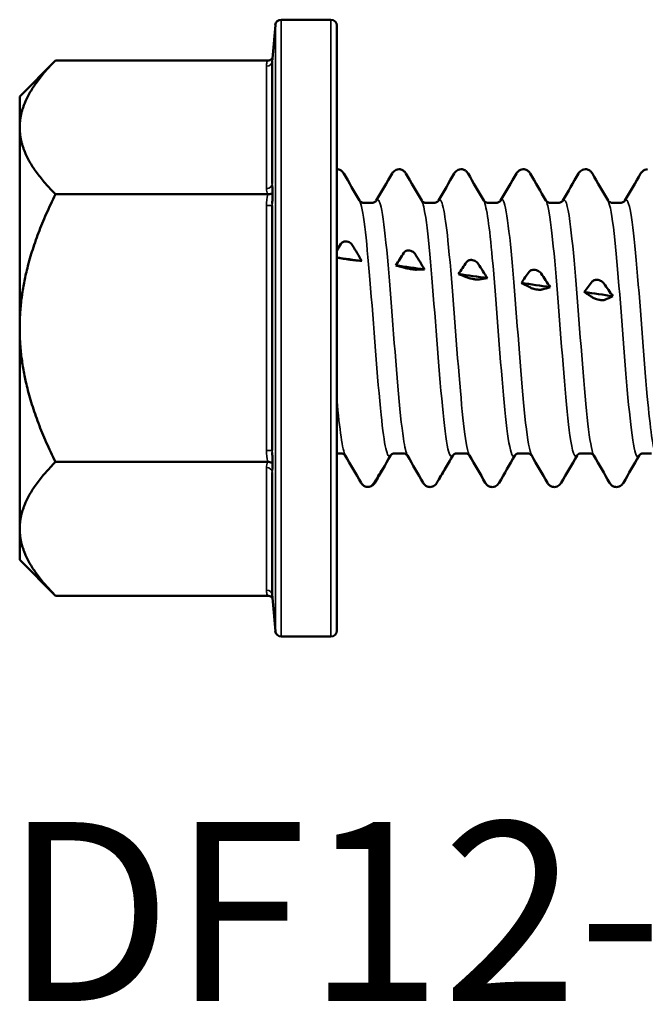
# Model space of a CAD drawing. Units: millimetres. Extents: x 3 to 2096, y -86 to 213.
# Drawn here: x 118 to 129, y 160 to 177 of the extents above; entities that cross this region are included whole.
import ezdxf

# ---------------------------------------------------------------- set-up
doc = ezdxf.new("R2010")
doc.units = ezdxf.units.MM
for name, color, linetype, lineweight in [('Symbol (ANSI)', 7, 'Continuous', 25), ('Visible (ANSI)', 7, 'Continuous', 50), ('Visible Narrow (ANSI)', 7, 'Continuous', 35)]:
    doc.layers.add(name, color=color, linetype=linetype, lineweight=lineweight)
doc.styles.add('Note Text (ANSI)', font='tahoma.ttf')

# ---------------------------------------------------------------- blocks, each defined once
blk = doc.blocks.new('DF12-SSA4-5.5 x 40')
at = {"layer": 'Visible (ANSI)'}
for p, q in [((-0.1, 5.25), (-0.948, 5.25)), ((-1.097, 4.592), (-1.047, 5.159)), ((0, 5.15), (0, -5.15)), ((-5.4, 3.945), (-4.79, 4.555)), ((-1.178, 4.555), (-4.79, 4.555)), ((-1.1, 2.46), (-1.1, 4.546)), ((-5.4, 3.416), (-5.4, 3.945)), ((-5.4, 0), (-5.4, 3.416)), ((0, 2.705), (0, 2.705)), ((1.058, 2.705), (1.058, 2.705)), ((2.116, 2.705), (2.116, 2.705)), ((3.174, 2.705), (3.174, 2.705)), ((4.232, 2.705), (4.232, 2.705)), ((-4.79, 2.278), (-1.178, 2.278)), ((-1.1, -2.085), (-1.1, 2.085)), ((0.463, 2.132), (0.595, 2.132)), ((1.521, 2.132), (1.653, 2.132)), ((2.579, 2.132), (2.711, 2.132)), ((3.637, 2.132), (3.769, 2.132)), ((4.695, 2.132), (4.827, 2.132)), ((0.167, 1.476), (0.167, 1.476)), ((1.237, 1.32), (1.237, 1.32)), ((0.189, 1.171), (0.189, 1.171)), ((2.306, 1.159), (2.306, 1.159)), ((1.258, 1.005), (1.258, 1.005)), ((3.375, 0.992), (3.375, 0.992)), ((2.328, 0.834), (2.328, 0.834)), ((4.445, 0.821), (4.445, 0.821)), ((3.397, 0.659), (3.397, 0.659)), ((4.466, 0.482), (4.466, 0.482)), ((-5.4, -3.416), (-5.4, 0)), ((0, -2.132), (0.066, -2.132)), ((0.992, -2.132), (1.124, -2.132)), ((2.05, -2.132), (2.182, -2.132)), ((3.108, -2.132), (3.24, -2.132)), ((4.166, -2.132), (4.298, -2.132)), ((5.224, -2.132), (5.356, -2.132)), ((-1.178, -2.278), (-4.79, -2.278)), ((-1.1, -4.546), (-1.1, -2.46)), ((0.524, -2.704), (0.524, -2.704)), ((1.587, -2.705), (1.587, -2.705)), ((2.645, -2.705), (2.645, -2.705)), ((3.703, -2.705), (3.703, -2.705)), ((4.761, -2.705), (4.761, -2.705)), ((-5.4, -3.945), (-5.4, -3.416)), ((-5.4, -3.945), (-4.79, -4.555)), ((-1.178, -4.555), (-4.79, -4.555)), ((-1.097, -4.592), (-1.047, -5.159)), ((-0.1, -5.25), (-0.948, -5.25))]:
    blk.add_line(p, q, dxfattribs=at)
for centre, start, end in [((-0.948, 5.15), 90, 175), ((-0.1, 5.15), 0, 90), ((-0.948, -5.15), 185, 270), ((-0.1, -5.15), 270, 0)]:
    blk.add_arc(centre, 0.1, start, end, dxfattribs=at)
for points, weights in [([(-5.4, 3.416), (-5.4, 3.945), (-4.79, 4.555)], [1, 1.09672065718, 1.11643931809]), ([(-4.79, 2.278), (-5.4, 2.888), (-5.4, 3.416)], [1.11643931809, 1.09672065718, 1]), ([(-5.4, 0), (-5.4, 1.057), (-4.79, 2.278)], [1, 1.09672065718, 1.11643931809]), ([(-4.79, -2.278), (-5.4, -1.057), (-5.4, 0)], [1.11643931809, 1.09672065718, 1]), ([(-5.4, -3.416), (-5.4, -2.888), (-4.79, -2.278)], [1, 1.09672065718, 1.11643931809]), ([(-4.79, -4.555), (-5.4, -3.945), (-5.4, -3.416)], [1.11643931809, 1.09672065718, 1])]:
    blk.add_rational_spline(points, weights, degree=2, dxfattribs=at)
for points, knots in [([(-1.178, 4.555), (-1.166, 4.555), (-1.154, 4.558), (-1.129, 4.567), (-1.117, 4.574), (-1.103, 4.586), (-1.1, 4.589), (-1.097, 4.592)], [0, 0, 0, 0, 0.003617399, 0.003617399, 0.007918043, 0.007918043, 0.009110963, 0.009110963, 0.009110963, 0.009110963]), ([(-1.097, 4.592), (-1.097, 4.589), (-1.097, 4.587), (-1.098, 4.578), (-1.098, 4.572), (-1.099, 4.563), (-1.099, 4.56), (-1.1, 4.557), (-1.1, 4.556), (-1.1, 4.556)], [0.012364268, 0.012364268, 0.012364268, 0.012364268, 0.014624085, 0.014624085, 0.019699054, 0.019699054, 0.022081545, 0.022081545, 0.022301311, 0.022301311, 0.022301311, 0.022301311]), ([(0, 2.705), (0.023, 2.705), (0.045, 2.698), (0.078, 2.68), (0.089, 2.669), (0.106, 2.65), (0.113, 2.641), (0.118, 2.632)], [0, 0, 0, 0, 0.01139869, 0.01139869, 0.0220793, 0.0220793, 0.0325811, 0.0325811, 0.0325811, 0.0325811]), ([(0.94, 2.632), (0.948, 2.645), (0.958, 2.659), (0.984, 2.682), (0.996, 2.689), (1.024, 2.701), (1.041, 2.705), (1.058, 2.705)], [0, 0, 0, 0, 0.01569436, 0.01569436, 0.02396934, 0.02396934, 0.03259306, 0.03259306, 0.03259306, 0.03259306]), ([(1.058, 2.705), (1.081, 2.705), (1.103, 2.698), (1.136, 2.68), (1.147, 2.669), (1.164, 2.65), (1.171, 2.641), (1.176, 2.632)], [0, 0, 0, 0, 0.01139869, 0.01139869, 0.0220793, 0.0220793, 0.0325811, 0.0325811, 0.0325811, 0.0325811]), ([(1.998, 2.632), (2.006, 2.645), (2.016, 2.659), (2.042, 2.682), (2.054, 2.689), (2.082, 2.701), (2.099, 2.705), (2.116, 2.705)], [0, 0, 0, 0, 0.01569436, 0.01569436, 0.02396934, 0.02396934, 0.03259306, 0.03259306, 0.03259306, 0.03259306]), ([(2.116, 2.705), (2.139, 2.705), (2.161, 2.698), (2.194, 2.68), (2.205, 2.669), (2.222, 2.65), (2.229, 2.641), (2.234, 2.632)], [0, 0, 0, 0, 0.01139869, 0.01139869, 0.0220793, 0.0220793, 0.0325811, 0.0325811, 0.0325811, 0.0325811]), ([(3.056, 2.632), (3.064, 2.645), (3.074, 2.659), (3.1, 2.682), (3.112, 2.689), (3.14, 2.701), (3.157, 2.705), (3.174, 2.705)], [0, 0, 0, 0, 0.01569436, 0.01569436, 0.02396934, 0.02396934, 0.03259306, 0.03259306, 0.03259306, 0.03259306]), ([(3.174, 2.705), (3.197, 2.705), (3.219, 2.698), (3.252, 2.68), (3.263, 2.669), (3.28, 2.65), (3.287, 2.641), (3.292, 2.632)], [0, 0, 0, 0, 0.01139869, 0.01139869, 0.0220793, 0.0220793, 0.0325811, 0.0325811, 0.0325811, 0.0325811]), ([(4.114, 2.632), (4.122, 2.645), (4.132, 2.659), (4.158, 2.682), (4.17, 2.689), (4.198, 2.701), (4.215, 2.705), (4.232, 2.705)], [0, 0, 0, 0, 0.01569436, 0.01569436, 0.02396934, 0.02396934, 0.03259306, 0.03259306, 0.03259306, 0.03259306]), ([(4.232, 2.705), (4.255, 2.705), (4.277, 2.698), (4.31, 2.68), (4.321, 2.669), (4.338, 2.65), (4.345, 2.641), (4.35, 2.632)], [0, 0, 0, 0, 0.01139869, 0.01139869, 0.0220793, 0.0220793, 0.0325811, 0.0325811, 0.0325811, 0.0325811]), ([(5.172, 2.632), (5.18, 2.645), (5.19, 2.659), (5.216, 2.682), (5.228, 2.689), (5.256, 2.701), (5.273, 2.705), (5.29, 2.705)], [0, 0, 0, 0, 0.01569436, 0.01569436, 0.02396934, 0.02396934, 0.03259306, 0.03259306, 0.03259306, 0.03259306]), ([(-1.1, 2.437), (-1.1, 2.436), (-1.1, 2.436), (-1.099, 2.42), (-1.099, 2.406), (-1.098, 2.366), (-1.098, 2.325), (-1.097, 2.296)], [-0.00020347, -0.00020347, -0.00020347, -0.00020347, 0, 0, 0.00590178, 0.00590178, 0.01708934, 0.01708934, 0.01708934, 0.01708934]), ([(-1.097, 2.296), (-1.1, 2.294), (-1.103, 2.293), (-1.117, 2.287), (-1.129, 2.283), (-1.154, 2.279), (-1.166, 2.278), (-1.178, 2.278)], [0.002494915, 0.002494915, 0.002494915, 0.002494915, 0.003709506, 0.003709506, 0.008022038, 0.008022038, 0.011651919, 0.011651919, 0.011651919, 0.011651919]), ([(-1.097, 2.296), (-1.098, 2.258), (-1.098, 2.208), (-1.099, 2.158), (-1.099, 2.14), (-1.1, 2.12), (-1.1, 2.12), (-1.1, 2.119)], [0.0138009, 0.0138009, 0.0138009, 0.0138009, 0.02445728, 0.02445728, 0.03007886, 0.03007886, 0.03027267, 0.03027267, 0.03027267, 0.03027267]), ([(0.386, 2.17), (0.386, 2.17), (0.388, 2.166), (0.4, 2.154), (0.408, 2.148), (0.431, 2.137), (0.447, 2.132), (0.463, 2.132)], [0, 0, 0, 0, 0.01235295, 0.01235295, 0.02127708, 0.02127708, 0.03063426, 0.03063426, 0.03063426, 0.03063426]), ([(0.595, 2.132), (0.616, 2.132), (0.637, 2.14), (0.659, 2.155), (0.665, 2.161), (0.671, 2.168), (0.672, 2.17), (0.672, 2.17)], [0, 0, 0, 0, 0.01234814, 0.01234814, 0.02259765, 0.02259765, 0.03061811, 0.03061811, 0.03061811, 0.03061811]), ([(1.444, 2.17), (1.444, 2.17), (1.446, 2.166), (1.458, 2.154), (1.466, 2.148), (1.489, 2.137), (1.505, 2.132), (1.521, 2.132)], [0, 0, 0, 0, 0.01235295, 0.01235295, 0.02127708, 0.02127708, 0.03063426, 0.03063426, 0.03063426, 0.03063426]), ([(1.653, 2.132), (1.674, 2.132), (1.695, 2.14), (1.717, 2.155), (1.723, 2.161), (1.729, 2.168), (1.73, 2.17), (1.73, 2.17)], [0, 0, 0, 0, 0.01234814, 0.01234814, 0.02259765, 0.02259765, 0.03061811, 0.03061811, 0.03061811, 0.03061811]), ([(2.502, 2.17), (2.502, 2.17), (2.504, 2.166), (2.516, 2.154), (2.524, 2.148), (2.547, 2.137), (2.563, 2.132), (2.579, 2.132)], [0, 0, 0, 0, 0.01235295, 0.01235295, 0.02127708, 0.02127708, 0.03063426, 0.03063426, 0.03063426, 0.03063426]), ([(2.711, 2.132), (2.732, 2.132), (2.753, 2.14), (2.775, 2.155), (2.781, 2.161), (2.787, 2.168), (2.788, 2.17), (2.788, 2.17)], [0, 0, 0, 0, 0.01234814, 0.01234814, 0.02259765, 0.02259765, 0.03061811, 0.03061811, 0.03061811, 0.03061811]), ([(3.56, 2.17), (3.56, 2.17), (3.562, 2.166), (3.574, 2.154), (3.582, 2.148), (3.605, 2.137), (3.621, 2.132), (3.637, 2.132)], [0, 0, 0, 0, 0.01235295, 0.01235295, 0.02127708, 0.02127708, 0.03063426, 0.03063426, 0.03063426, 0.03063426]), ([(3.769, 2.132), (3.79, 2.132), (3.811, 2.14), (3.833, 2.155), (3.839, 2.161), (3.845, 2.168), (3.846, 2.17), (3.846, 2.17)], [0, 0, 0, 0, 0.01234814, 0.01234814, 0.02259765, 0.02259765, 0.03061811, 0.03061811, 0.03061811, 0.03061811]), ([(4.618, 2.17), (4.618, 2.17), (4.62, 2.166), (4.632, 2.154), (4.64, 2.148), (4.663, 2.137), (4.679, 2.132), (4.695, 2.132)], [0, 0, 0, 0, 0.01235295, 0.01235295, 0.02127708, 0.02127708, 0.03063426, 0.03063426, 0.03063426, 0.03063426]), ([(4.827, 2.132), (4.848, 2.132), (4.869, 2.14), (4.891, 2.155), (4.897, 2.161), (4.903, 2.168), (4.904, 2.17), (4.904, 2.17)], [0, 0, 0, 0, 0.01234814, 0.01234814, 0.02259765, 0.02259765, 0.03061811, 0.03061811, 0.03061811, 0.03061811]), ([(0.069, 1.434), (0.075, 1.444), (0.082, 1.452), (0.098, 1.463), (0.105, 1.467), (0.122, 1.474), (0.132, 1.476), (0.149, 1.477), (0.156, 1.477), (0.164, 1.476), (0.165, 1.476), (0.166, 1.476), (0.167, 1.476), (0.167, 1.476), (0.167, 1.476), (0.167, 1.476), (0.167, 1.476), (0.167, 1.476)], [0, 0, 0, 0, 0.00378015, 0.00378015, 0.00651449, 0.00651449, 0.00965472, 0.00965472, 0.0118215, 0.0118215, 0.01206842, 0.01206842, 0.01213823, 0.01213823, 0.01216946, 0.01216946, 0.01219651, 0.01219651, 0.01219651, 0.01219651]), ([(0.167, 1.476), (0.167, 1.476), (0.168, 1.476), (0.168, 1.476), (0.168, 1.476), (0.169, 1.476), (0.169, 1.475), (0.184, 1.473), (0.199, 1.468), (0.223, 1.455), (0.233, 1.448), (0.253, 1.43), (0.262, 1.419), (0.269, 1.406)], [0, 0, 0, 0, 0.0000386, 0.0000386, 0.00009404, 0.00009404, 0.00023516, 0.00023516, 0.00474879, 0.00474879, 0.00846474, 0.00846474, 0.01310137, 0.01310137, 0.01310137, 0.01310137]), ([(0.189, 1.171), (0.189, 1.171), (0.189, 1.171), (0.189, 1.171), (0.188, 1.171), (0.188, 1.171), (0.187, 1.171), (0.172, 1.174), (0.158, 1.176), (0.134, 1.18), (0.124, 1.181), (0.104, 1.184), (0.094, 1.186), (0.087, 1.187)], [0, 0, 0, 0, 0.0000386, 0.0000386, 0.00009404, 0.00009404, 0.00023516, 0.00023516, 0.00474878, 0.00474878, 0.00846473, 0.00846473, 0.01310137, 0.01310137, 0.01310137, 0.01310137]), ([(1.138, 1.282), (1.144, 1.291), (1.151, 1.298), (1.167, 1.309), (1.174, 1.313), (1.192, 1.319), (1.201, 1.321), (1.219, 1.322), (1.226, 1.322), (1.234, 1.321), (1.235, 1.32), (1.236, 1.32), (1.236, 1.32), (1.236, 1.32), (1.236, 1.32), (1.236, 1.32), (1.237, 1.32), (1.237, 1.32)], [0, 0, 0, 0, 0.00378015, 0.00378015, 0.00651449, 0.00651449, 0.00965472, 0.00965472, 0.0118215, 0.0118215, 0.01206842, 0.01206842, 0.01213823, 0.01213823, 0.01216946, 0.01216946, 0.01219651, 0.01219651, 0.01219651, 0.01219651]), ([(1.237, 1.32), (1.237, 1.32), (1.237, 1.32), (1.237, 1.32), (1.237, 1.32), (1.238, 1.32), (1.239, 1.32), (1.254, 1.317), (1.268, 1.312), (1.292, 1.3), (1.302, 1.293), (1.322, 1.275), (1.331, 1.264), (1.339, 1.252)], [0, 0, 0, 0, 0.0000386, 0.0000386, 0.00009404, 0.00009404, 0.00023516, 0.00023516, 0.00474879, 0.00474879, 0.00846474, 0.00846474, 0.01310137, 0.01310137, 0.01310137, 0.01310137]), ([(0.288, 1.157), (0.282, 1.158), (0.274, 1.159), (0.259, 1.161), (0.251, 1.162), (0.234, 1.164), (0.224, 1.166), (0.207, 1.168), (0.2, 1.169), (0.192, 1.171), (0.191, 1.171), (0.19, 1.171), (0.19, 1.171), (0.19, 1.171), (0.189, 1.171), (0.189, 1.171), (0.189, 1.171), (0.189, 1.171)], [0, 0, 0, 0, 0.00378015, 0.00378015, 0.00651449, 0.00651449, 0.00965472, 0.00965472, 0.0118215, 0.0118215, 0.01206842, 0.01206842, 0.01213823, 0.01213823, 0.01216946, 0.01216946, 0.01219651, 0.01219651, 0.01219651, 0.01219651]), ([(1.156, 1.026), (1.142, 1.03), (1.127, 1.034), (1.105, 1.04), (1.098, 1.042), (1.087, 1.045), (1.083, 1.046), (1.076, 1.048), (1.072, 1.049), (1.046, 1.056), (1.024, 1.061), (1.003, 1.067)], [0, 0, 0, 0, 0.00940043, 0.00940043, 0.01411218, 0.01411218, 0.01649791, 0.01649791, 0.0190039, 0.0190039, 0.03318113, 0.03318113, 0.03318113, 0.03318113]), ([(1.258, 1.005), (1.258, 1.005), (1.258, 1.005), (1.258, 1.005), (1.258, 1.005), (1.257, 1.005), (1.257, 1.005), (1.241, 1.007), (1.227, 1.01), (1.203, 1.015), (1.193, 1.017), (1.173, 1.021), (1.164, 1.023), (1.156, 1.026)], [0, 0, 0, 0, 0.0000386, 0.0000386, 0.00009404, 0.00009404, 0.00023516, 0.00023516, 0.00474879, 0.00474879, 0.00846474, 0.00846474, 0.01310137, 0.01310137, 0.01310137, 0.01310137]), ([(2.208, 1.123), (2.213, 1.132), (2.221, 1.139), (2.236, 1.149), (2.244, 1.153), (2.261, 1.158), (2.271, 1.16), (2.288, 1.16), (2.295, 1.16), (2.303, 1.159), (2.304, 1.159), (2.305, 1.159), (2.305, 1.159), (2.305, 1.159), (2.306, 1.159), (2.306, 1.159), (2.306, 1.159), (2.306, 1.159)], [0, 0, 0, 0, 0.00378015, 0.00378015, 0.00651449, 0.00651449, 0.00965472, 0.00965472, 0.0118215, 0.0118215, 0.01206842, 0.01206842, 0.01213823, 0.01213823, 0.01216946, 0.01216946, 0.01219651, 0.01219651, 0.01219651, 0.01219651]), ([(2.306, 1.159), (2.306, 1.159), (2.306, 1.159), (2.307, 1.159), (2.307, 1.159), (2.307, 1.158), (2.308, 1.158), (2.323, 1.156), (2.337, 1.151), (2.362, 1.139), (2.372, 1.132), (2.392, 1.115), (2.401, 1.104), (2.408, 1.093)], [0, 0, 0, 0, 0.0000386, 0.0000386, 0.00009404, 0.00009404, 0.00023516, 0.00023516, 0.00474879, 0.00474879, 0.00846474, 0.00846474, 0.01310137, 0.01310137, 0.01310137, 0.01310137]), ([(1.357, 0.995), (1.351, 0.995), (1.344, 0.995), (1.328, 0.996), (1.321, 0.997), (1.303, 0.998), (1.294, 1), (1.276, 1.002), (1.269, 1.003), (1.261, 1.004), (1.261, 1.004), (1.259, 1.005), (1.259, 1.005), (1.259, 1.005), (1.259, 1.005), (1.259, 1.005), (1.259, 1.005), (1.258, 1.005)], [0, 0, 0, 0, 0.00378015, 0.00378015, 0.00651449, 0.00651449, 0.00965472, 0.00965472, 0.0118215, 0.0118215, 0.01206842, 0.01206842, 0.01213823, 0.01213823, 0.01216946, 0.01216946, 0.01219651, 0.01219651, 0.01219651, 0.01219651]), ([(2.226, 0.859), (2.211, 0.865), (2.196, 0.871), (2.174, 0.88), (2.167, 0.883), (2.152, 0.889), (2.144, 0.892), (2.115, 0.904), (2.093, 0.912), (2.072, 0.92)], [0, 0, 0, 0, 0.00944958, 0.00944958, 0.01423205, 0.01423205, 0.01925311, 0.01925311, 0.03318115, 0.03318115, 0.03318115, 0.03318115]), ([(2.328, 0.834), (2.328, 0.834), (2.327, 0.834), (2.327, 0.834), (2.327, 0.834), (2.326, 0.834), (2.326, 0.834), (2.311, 0.837), (2.296, 0.84), (2.272, 0.845), (2.262, 0.848), (2.242, 0.853), (2.233, 0.856), (2.226, 0.859)], [0, 0, 0, 0, 0.0000386, 0.0000386, 0.00009404, 0.00009404, 0.00023516, 0.00023516, 0.00474879, 0.00474879, 0.00846474, 0.00846474, 0.01310137, 0.01310137, 0.01310137, 0.01310137]), ([(3.277, 0.96), (3.283, 0.968), (3.29, 0.974), (3.306, 0.984), (3.313, 0.987), (3.33, 0.992), (3.34, 0.993), (3.357, 0.994), (3.364, 0.993), (3.372, 0.992), (3.373, 0.992), (3.374, 0.992), (3.374, 0.992), (3.375, 0.992), (3.375, 0.992), (3.375, 0.992), (3.375, 0.992), (3.375, 0.992)], [0, 0, 0, 0, 0.00378015, 0.00378015, 0.00651449, 0.00651449, 0.00965472, 0.00965472, 0.0118215, 0.0118215, 0.01206842, 0.01206842, 0.01213823, 0.01213823, 0.01216946, 0.01216946, 0.01219651, 0.01219651, 0.01219651, 0.01219651]), ([(3.375, 0.992), (3.375, 0.992), (3.376, 0.992), (3.376, 0.992), (3.376, 0.992), (3.377, 0.992), (3.377, 0.992), (3.392, 0.989), (3.407, 0.984), (3.431, 0.972), (3.441, 0.966), (3.461, 0.95), (3.47, 0.939), (3.477, 0.929)], [0, 0, 0, 0, 0.0000386, 0.0000386, 0.00009404, 0.00009404, 0.00023516, 0.00023516, 0.00474879, 0.00474879, 0.00846474, 0.00846474, 0.01310137, 0.01310137, 0.01310137, 0.01310137]), ([(2.426, 0.828), (2.42, 0.827), (2.413, 0.826), (2.397, 0.827), (2.39, 0.827), (2.373, 0.828), (2.363, 0.829), (2.346, 0.831), (2.339, 0.832), (2.331, 0.833), (2.33, 0.834), (2.329, 0.834), (2.329, 0.834), (2.328, 0.834), (2.328, 0.834), (2.328, 0.834), (2.328, 0.834), (2.328, 0.834)], [0, 0, 0, 0, 0.00378015, 0.00378015, 0.00651449, 0.00651449, 0.00965472, 0.00965472, 0.0118215, 0.0118215, 0.01206842, 0.01206842, 0.01213823, 0.01213823, 0.01216946, 0.01216946, 0.01219651, 0.01219651, 0.01219651, 0.01219651]), ([(3.295, 0.689), (3.28, 0.697), (3.265, 0.705), (3.243, 0.717), (3.236, 0.721), (3.22, 0.729), (3.211, 0.733), (3.182, 0.748), (3.162, 0.759), (3.141, 0.769)], [0, 0, 0, 0, 0.00952925, 0.00952925, 0.014427, 0.014427, 0.01984617, 0.01984617, 0.03318121, 0.03318121, 0.03318121, 0.03318121]), ([(3.397, 0.659), (3.397, 0.659), (3.397, 0.659), (3.396, 0.659), (3.396, 0.659), (3.396, 0.659), (3.395, 0.66), (3.38, 0.662), (3.366, 0.665), (3.341, 0.671), (3.331, 0.674), (3.312, 0.681), (3.302, 0.685), (3.295, 0.689)], [0, 0, 0, 0, 0.0000386, 0.0000386, 0.00009404, 0.00009404, 0.00023516, 0.00023516, 0.00474879, 0.00474879, 0.00846474, 0.00846474, 0.01310137, 0.01310137, 0.01310137, 0.01310137]), ([(4.346, 0.792), (4.352, 0.799), (4.359, 0.805), (4.375, 0.814), (4.382, 0.817), (4.4, 0.821), (4.409, 0.823), (4.427, 0.823), (4.434, 0.822), (4.442, 0.821), (4.442, 0.821), (4.444, 0.821), (4.444, 0.821), (4.444, 0.821), (4.444, 0.821), (4.444, 0.821), (4.444, 0.821), (4.445, 0.821)], [0, 0, 0, 0, 0.00378015, 0.00378015, 0.00651449, 0.00651449, 0.00965472, 0.00965472, 0.0118215, 0.0118215, 0.01206842, 0.01206842, 0.01213823, 0.01213823, 0.01216946, 0.01216946, 0.01219651, 0.01219651, 0.01219651, 0.01219651]), ([(4.445, 0.821), (4.445, 0.821), (4.445, 0.821), (4.445, 0.821), (4.445, 0.821), (4.446, 0.821), (4.446, 0.82), (4.462, 0.818), (4.476, 0.813), (4.5, 0.802), (4.51, 0.795), (4.53, 0.78), (4.539, 0.77), (4.547, 0.76)], [0, 0, 0, 0, 0.0000386, 0.0000386, 0.00009404, 0.00009404, 0.00023516, 0.00023516, 0.00474879, 0.00474879, 0.00846474, 0.00846474, 0.01310137, 0.01310137, 0.01310137, 0.01310137]), ([(3.495, 0.657), (3.49, 0.655), (3.482, 0.654), (3.467, 0.653), (3.459, 0.653), (3.442, 0.654), (3.432, 0.655), (3.415, 0.657), (3.408, 0.658), (3.4, 0.659), (3.399, 0.659), (3.398, 0.659), (3.398, 0.659), (3.398, 0.659), (3.397, 0.659), (3.397, 0.659), (3.397, 0.659), (3.397, 0.659)], [0, 0, 0, 0, 0.00378015, 0.00378015, 0.00651449, 0.00651449, 0.00965472, 0.00965472, 0.0118215, 0.0118215, 0.01206842, 0.01206842, 0.01213823, 0.01213823, 0.01216946, 0.01216946, 0.01219651, 0.01219651, 0.01219651, 0.01219651]), ([(4.364, 0.516), (4.349, 0.526), (4.334, 0.536), (4.304, 0.555), (4.288, 0.565), (4.252, 0.589), (4.231, 0.602), (4.211, 0.615)], [0, 0, 0, 0, 0.0096387, 0.0096387, 0.01974562, 0.01974562, 0.03318112, 0.03318112, 0.03318112, 0.03318112]), ([(4.466, 0.482), (4.466, 0.482), (4.466, 0.482), (4.466, 0.482), (4.466, 0.482), (4.465, 0.482), (4.464, 0.482), (4.449, 0.485), (4.435, 0.488), (4.411, 0.495), (4.401, 0.498), (4.381, 0.507), (4.372, 0.511), (4.364, 0.516)], [0, 0, 0, 0, 0.0000386, 0.0000386, 0.00009404, 0.00009404, 0.00023516, 0.00023516, 0.00474879, 0.00474879, 0.00846474, 0.00846474, 0.01310137, 0.01310137, 0.01310137, 0.01310137]), ([(4.565, 0.483), (4.559, 0.481), (4.552, 0.479), (4.536, 0.477), (4.529, 0.477), (4.511, 0.477), (4.502, 0.477), (4.484, 0.479), (4.477, 0.48), (4.469, 0.481), (4.468, 0.481), (4.467, 0.481), (4.467, 0.481), (4.467, 0.482), (4.467, 0.482), (4.467, 0.482), (4.466, 0.482), (4.466, 0.482)], [0, 0, 0, 0, 0.00378015, 0.00378015, 0.00651449, 0.00651449, 0.00965472, 0.00965472, 0.0118215, 0.0118215, 0.01206842, 0.01206842, 0.01213823, 0.01213823, 0.01216946, 0.01216946, 0.01219651, 0.01219651, 0.01219651, 0.01219651]), ([(-1.1, -2.119), (-1.1, -2.12), (-1.1, -2.12), (-1.099, -2.14), (-1.099, -2.158), (-1.098, -2.208), (-1.098, -2.258), (-1.097, -2.296)], [-0.00020347, -0.00020347, -0.00020347, -0.00020347, 0, 0, 0.00590178, 0.00590178, 0.01708934, 0.01708934, 0.01708934, 0.01708934]), ([(0.143, -2.17), (0.143, -2.17), (0.141, -2.166), (0.129, -2.154), (0.121, -2.148), (0.098, -2.137), (0.082, -2.132), (0.066, -2.132)], [0, 0, 0, 0, 0.01235295, 0.01235295, 0.02127708, 0.02127708, 0.03063426, 0.03063426, 0.03063426, 0.03063426]), ([(0.992, -2.132), (0.971, -2.132), (0.95, -2.14), (0.928, -2.155), (0.922, -2.161), (0.916, -2.168), (0.915, -2.17), (0.915, -2.17)], [0, 0, 0, 0, 0.01234814, 0.01234814, 0.02259765, 0.02259765, 0.03061811, 0.03061811, 0.03061811, 0.03061811]), ([(1.201, -2.17), (1.201, -2.17), (1.199, -2.166), (1.187, -2.154), (1.179, -2.148), (1.156, -2.137), (1.14, -2.132), (1.124, -2.132)], [0, 0, 0, 0, 0.01235295, 0.01235295, 0.02127708, 0.02127708, 0.03063426, 0.03063426, 0.03063426, 0.03063426]), ([(2.05, -2.132), (2.029, -2.132), (2.008, -2.14), (1.986, -2.155), (1.98, -2.161), (1.974, -2.168), (1.973, -2.17), (1.973, -2.17)], [0, 0, 0, 0, 0.01234814, 0.01234814, 0.02259765, 0.02259765, 0.03061811, 0.03061811, 0.03061811, 0.03061811]), ([(2.259, -2.17), (2.259, -2.17), (2.257, -2.166), (2.245, -2.154), (2.237, -2.148), (2.214, -2.137), (2.198, -2.132), (2.182, -2.132)], [0, 0, 0, 0, 0.01235295, 0.01235295, 0.02127708, 0.02127708, 0.03063426, 0.03063426, 0.03063426, 0.03063426]), ([(3.108, -2.132), (3.087, -2.132), (3.066, -2.14), (3.044, -2.155), (3.038, -2.161), (3.032, -2.168), (3.031, -2.17), (3.031, -2.17)], [0, 0, 0, 0, 0.01234814, 0.01234814, 0.02259765, 0.02259765, 0.03061811, 0.03061811, 0.03061811, 0.03061811]), ([(3.317, -2.17), (3.317, -2.17), (3.315, -2.166), (3.303, -2.154), (3.295, -2.148), (3.272, -2.137), (3.256, -2.132), (3.24, -2.132)], [0, 0, 0, 0, 0.01235295, 0.01235295, 0.02127708, 0.02127708, 0.03063426, 0.03063426, 0.03063426, 0.03063426]), ([(4.166, -2.132), (4.145, -2.132), (4.124, -2.14), (4.102, -2.155), (4.096, -2.161), (4.09, -2.168), (4.089, -2.17), (4.089, -2.17)], [0, 0, 0, 0, 0.01234814, 0.01234814, 0.02259765, 0.02259765, 0.03061811, 0.03061811, 0.03061811, 0.03061811]), ([(4.375, -2.17), (4.375, -2.17), (4.373, -2.166), (4.361, -2.154), (4.353, -2.148), (4.33, -2.137), (4.314, -2.132), (4.298, -2.132)], [0, 0, 0, 0, 0.01235295, 0.01235295, 0.02127708, 0.02127708, 0.03063426, 0.03063426, 0.03063426, 0.03063426]), ([(5.224, -2.132), (5.203, -2.132), (5.182, -2.14), (5.16, -2.155), (5.154, -2.161), (5.148, -2.168), (5.147, -2.17), (5.147, -2.17)], [0, 0, 0, 0, 0.01234814, 0.01234814, 0.02259765, 0.02259765, 0.03061811, 0.03061811, 0.03061811, 0.03061811]), ([(-1.178, -2.278), (-1.166, -2.278), (-1.154, -2.279), (-1.129, -2.283), (-1.117, -2.287), (-1.103, -2.293), (-1.1, -2.294), (-1.097, -2.296)], [0, 0, 0, 0, 0.003611633, 0.003611633, 0.007902486, 0.007902486, 0.009110971, 0.009110971, 0.009110971, 0.009110971]), ([(-1.097, -2.296), (-1.098, -2.325), (-1.098, -2.366), (-1.099, -2.406), (-1.099, -2.42), (-1.1, -2.436), (-1.1, -2.436), (-1.1, -2.437)], [0.0138009, 0.0138009, 0.0138009, 0.0138009, 0.02445728, 0.02445728, 0.03007886, 0.03007886, 0.03027267, 0.03027267, 0.03027267, 0.03027267]), ([(0.471, -2.691), (0.452, -2.681), (0.438, -2.668), (0.421, -2.648), (0.416, -2.64), (0.411, -2.632)], [0, 0, 0, 0, 0.01259545, 0.01259545, 0.02211711, 0.02211711, 0.02211711, 0.02211711]), ([(0.524, -2.704), (0.524, -2.704), (0.524, -2.704), (0.524, -2.704), (0.525, -2.704), (0.525, -2.704), (0.526, -2.704), (0.541, -2.703), (0.555, -2.701), (0.579, -2.691), (0.589, -2.685), (0.609, -2.67), (0.619, -2.659), (0.626, -2.647)], [0, 0, 0, 0, 0.0000386, 0.0000386, 0.00009404, 0.00009404, 0.00023516, 0.00023516, 0.00474879, 0.00474879, 0.00846474, 0.00846474, 0.01310137, 0.01310137, 0.01310137, 0.01310137]), ([(0.644, -2.636), (0.638, -2.646), (0.631, -2.655), (0.615, -2.669), (0.608, -2.674), (0.598, -2.679), (0.597, -2.68), (0.595, -2.68)], [0, 0, 0, 0, 0.003780148, 0.003780148, 0.006514489, 0.006514489, 0.007016449, 0.007016449, 0.007016449, 0.007016449]), ([(1.587, -2.705), (1.564, -2.705), (1.542, -2.698), (1.509, -2.68), (1.498, -2.669), (1.481, -2.65), (1.474, -2.641), (1.469, -2.632)], [0, 0, 0, 0, 0.01139869, 0.01139869, 0.0220793, 0.0220793, 0.0325811, 0.0325811, 0.0325811, 0.0325811]), ([(1.66, -2.681), (1.652, -2.688), (1.641, -2.694), (1.616, -2.702), (1.601, -2.705), (1.587, -2.705)], [0, 0, 0, 0, 0.0069941, 0.0069941, 0.01421725, 0.01421725, 0.01421725, 0.01421725]), ([(1.66, -2.681), (1.663, -2.68), (1.665, -2.678), (1.679, -2.667), (1.688, -2.656), (1.695, -2.644)], [0.007511261, 0.007511261, 0.007511261, 0.007511261, 0.008464742, 0.008464742, 0.01310137, 0.01310137, 0.01310137, 0.01310137]), ([(2.645, -2.705), (2.622, -2.705), (2.6, -2.698), (2.567, -2.68), (2.556, -2.669), (2.539, -2.65), (2.532, -2.641), (2.527, -2.632)], [0, 0, 0, 0, 0.01139869, 0.01139869, 0.0220793, 0.0220793, 0.0325811, 0.0325811, 0.0325811, 0.0325811]), ([(2.763, -2.632), (2.755, -2.645), (2.745, -2.659), (2.719, -2.682), (2.707, -2.689), (2.679, -2.701), (2.662, -2.705), (2.645, -2.705)], [0, 0, 0, 0, 0.01569436, 0.01569436, 0.02396934, 0.02396934, 0.03259306, 0.03259306, 0.03259306, 0.03259306]), ([(3.703, -2.705), (3.68, -2.705), (3.658, -2.698), (3.625, -2.68), (3.614, -2.669), (3.597, -2.65), (3.59, -2.641), (3.585, -2.632)], [0, 0, 0, 0, 0.01139869, 0.01139869, 0.0220793, 0.0220793, 0.0325811, 0.0325811, 0.0325811, 0.0325811]), ([(3.821, -2.632), (3.813, -2.645), (3.803, -2.659), (3.777, -2.682), (3.765, -2.689), (3.737, -2.701), (3.72, -2.705), (3.703, -2.705)], [0, 0, 0, 0, 0.01569436, 0.01569436, 0.02396934, 0.02396934, 0.03259306, 0.03259306, 0.03259306, 0.03259306]), ([(4.761, -2.705), (4.738, -2.705), (4.716, -2.698), (4.683, -2.68), (4.672, -2.669), (4.655, -2.65), (4.648, -2.641), (4.643, -2.632)], [0, 0, 0, 0, 0.01139869, 0.01139869, 0.0220793, 0.0220793, 0.0325811, 0.0325811, 0.0325811, 0.0325811]), ([(4.879, -2.632), (4.871, -2.645), (4.861, -2.659), (4.835, -2.682), (4.823, -2.689), (4.795, -2.701), (4.778, -2.705), (4.761, -2.705)], [0, 0, 0, 0, 0.01569436, 0.01569436, 0.02396934, 0.02396934, 0.03259306, 0.03259306, 0.03259306, 0.03259306]), ([(0.471, -2.691), (0.48, -2.695), (0.489, -2.699), (0.506, -2.702), (0.513, -2.703), (0.521, -2.704), (0.522, -2.704), (0.523, -2.704), (0.523, -2.704), (0.523, -2.704), (0.523, -2.704), (0.524, -2.704), (0.524, -2.704), (0.524, -2.704)], [0.006719167, 0.006719167, 0.006719167, 0.006719167, 0.00965472, 0.00965472, 0.011821499, 0.011821499, 0.01206842, 0.01206842, 0.012138232, 0.012138232, 0.012169457, 0.012169457, 0.012196513, 0.012196513, 0.012196513, 0.012196513]), ([(-1.178, -4.555), (-1.166, -4.555), (-1.154, -4.558), (-1.129, -4.567), (-1.117, -4.574), (-1.103, -4.586), (-1.1, -4.589), (-1.097, -4.592)], [0, 0, 0, 0, 0.003617399, 0.003617399, 0.007918043, 0.007918043, 0.009110963, 0.009110963, 0.009110963, 0.009110963]), ([(-1.1, -4.556), (-1.1, -4.556), (-1.1, -4.557), (-1.099, -4.565), (-1.098, -4.572), (-1.098, -4.583), (-1.097, -4.587), (-1.097, -4.592)], [-0.00044929, -0.00044929, -0.00044929, -0.00044929, 0, 0, 0.01249283, 0.01249283, 0.02045409, 0.02045409, 0.02045409, 0.02045409])]:
    blk.add_open_spline(points, degree=3, knots=knots, dxfattribs=at)
for points in [[(0.118, 2.632), (0.207, 2.478), (0.296, 2.324), (0.386, 2.17)], [(0.672, 2.17), (0.762, 2.324), (0.851, 2.478), (0.94, 2.632)], [(1.176, 2.632), (1.265, 2.478), (1.354, 2.324), (1.444, 2.17)], [(1.73, 2.17), (1.82, 2.324), (1.909, 2.478), (1.998, 2.632)], [(2.234, 2.632), (2.323, 2.478), (2.412, 2.324), (2.502, 2.17)], [(2.788, 2.17), (2.878, 2.324), (2.967, 2.478), (3.056, 2.632)], [(3.292, 2.632), (3.381, 2.478), (3.47, 2.324), (3.56, 2.17)], [(3.846, 2.17), (3.936, 2.324), (4.025, 2.478), (4.114, 2.632)], [(4.35, 2.632), (4.439, 2.478), (4.528, 2.324), (4.618, 2.17)], [(4.904, 2.17), (4.994, 2.324), (5.083, 2.478), (5.172, 2.632)], [(0, 1.321), (0.023, 1.359), (0.046, 1.397), (0.069, 1.434)], [(0.269, 1.406), (0.321, 1.319), (0.372, 1.231), (0.423, 1.144)], [(0, 1.2), (0.141, 1.182), (0.282, 1.163), (0.423, 1.144)], [(0.087, 1.187), (0.058, 1.192), (0.029, 1.196), (0, 1.2)], [(1.003, 1.067), (1.047, 1.139), (1.092, 1.211), (1.138, 1.282)], [(1.339, 1.252), (1.39, 1.168), (1.441, 1.084), (1.492, 1)], [(0.423, 1.144), (0.379, 1.148), (0.333, 1.152), (0.288, 1.157)], [(1.003, 1.067), (1.166, 1.045), (1.329, 1.022), (1.492, 1)], [(2.072, 0.92), (2.116, 0.989), (2.162, 1.056), (2.208, 1.123)], [(2.408, 1.093), (2.459, 1.012), (2.511, 0.931), (2.562, 0.851)], [(1.492, 1), (1.448, 0.997), (1.403, 0.996), (1.357, 0.995)], [(2.072, 0.92), (2.235, 0.897), (2.398, 0.874), (2.562, 0.851)], [(2.562, 0.851), (2.517, 0.843), (2.472, 0.835), (2.426, 0.828)], [(3.141, 0.769), (3.186, 0.834), (3.231, 0.897), (3.277, 0.96)], [(3.477, 0.929), (3.529, 0.852), (3.58, 0.775), (3.631, 0.699)], [(3.141, 0.769), (3.305, 0.746), (3.468, 0.722), (3.631, 0.699)], [(3.631, 0.699), (3.587, 0.684), (3.541, 0.67), (3.495, 0.657)], [(4.211, 0.615), (4.255, 0.675), (4.3, 0.734), (4.346, 0.792)], [(4.547, 0.76), (4.598, 0.687), (4.649, 0.615), (4.7, 0.543)], [(4.211, 0.615), (4.374, 0.591), (4.537, 0.567), (4.7, 0.543)], [(4.7, 0.543), (4.656, 0.522), (4.611, 0.502), (4.565, 0.483)], [(0.411, -2.632), (0.322, -2.478), (0.233, -2.324), (0.143, -2.17)], [(0.915, -2.17), (0.825, -2.324), (0.736, -2.478), (0.647, -2.632)], [(1.469, -2.632), (1.38, -2.478), (1.291, -2.324), (1.201, -2.17)], [(1.973, -2.17), (1.928, -2.247), (1.883, -2.324), (1.839, -2.401)], [(2.527, -2.632), (2.438, -2.478), (2.349, -2.324), (2.259, -2.17)], [(3.031, -2.17), (2.941, -2.324), (2.852, -2.478), (2.763, -2.632)], [(3.585, -2.632), (3.496, -2.478), (3.407, -2.324), (3.317, -2.17)], [(4.089, -2.17), (3.999, -2.324), (3.91, -2.478), (3.821, -2.632)], [(4.643, -2.632), (4.554, -2.478), (4.465, -2.324), (4.375, -2.17)], [(5.147, -2.17), (5.057, -2.324), (4.968, -2.478), (4.879, -2.632)], [(0.626, -2.647), (0.677, -2.565), (0.729, -2.481), (0.779, -2.397)], [(0.779, -2.397), (0.735, -2.477), (0.69, -2.556), (0.644, -2.636)], [(1.695, -2.644), (1.747, -2.558), (1.798, -2.471), (1.849, -2.384)], [(1.849, -2.384), (1.808, -2.454), (1.766, -2.525), (1.724, -2.595)], [(0.647, -2.632), (0.645, -2.635), (0.643, -2.639), (0.64, -2.642)]]:
    blk.add_open_spline(points, degree=3, dxfattribs=at)
at = {"layer": 'Visible Narrow (ANSI)'}
for p, q in [((-0.948, 5.25), (-0.948, -5.25)), ((-0.1, -5.25), (-0.1, 5.25)), ((-1.047, -5.159), (-1.047, 5.159)), ((-1.1, 4.556), (-1.1, 2.437)), ((-1.2, 4.459), (-1.2, 2.374)), ((-1.2, 2.085), (-1.1, 2.085)), ((-1.2, 2.085), (-1.2, -2.085)), ((-1.1, 2.119), (-1.1, -2.119)), ((-1.2, -2.085), (-1.1, -2.085)), ((-1.2, -2.374), (-1.2, -4.459)), ((-1.1, -2.437), (-1.1, -4.556))]:
    blk.add_line(p, q, dxfattribs=at)
for centre, start_param, end_param in [((-1.2, 4.546), 4.712389, 6.283185), ((-1.2, 2.46), 4.712389, 6.283185), ((-1.2, -2.46), 0, 1.570796), ((-1.2, -4.546), 0, 1.570796)]:
    blk.add_ellipse(centre, major_axis=(0.1, 0), ratio=0.866025, start_param=start_param, end_param=end_param, dxfattribs=at)
for points, knots in [([(-1.178, 4.555), (-1.183, 4.545), (-1.187, 4.535), (-1.197, 4.503), (-1.2, 4.481), (-1.2, 4.459)], [-0.01940538, -0.01940538, -0.01940538, -0.01940538, -0.01306074, -0.01306074, 0, 0, 0, 0]), ([(0.672, 2.162), (0.699, 2.21), (0.726, 2.178), (0.753, 2.058), (0.816, 1.777), (0.88, 1.026), (0.943, 0.207), (1.006, -0.612), (1.069, -1.458), (1.133, -1.88), (1.155, -2.032), (1.178, -2.126), (1.201, -2.163)], [9.292358, 9.292358, 9.292358, 9.292358, 9.773431, 9.773431, 9.773431, 10.900973, 10.900973, 10.900973, 12.02795, 12.02795, 12.02795, 12.43395, 12.43395, 12.43395, 12.43395]), ([(1.73, 2.168), (1.784, 2.253), (1.837, 2.001), (1.891, 1.49), (1.954, 0.889), (2.017, -0.04), (2.08, -0.804), (2.14, -1.525), (2.199, -2.064), (2.259, -2.17)], [15.575543, 15.575543, 15.575543, 15.575543, 16.530321, 16.530321, 16.530321, 17.654555, 17.654555, 17.654555, 18.717136, 18.717136, 18.717136, 18.717136]), ([(2.788, 2.166), (2.804, 2.195), (2.82, 2.196), (2.836, 2.163), (2.899, 2.037), (2.962, 1.418), (3.025, 0.635), (3.088, -0.148), (3.151, -1.057), (3.214, -1.611), (3.248, -1.913), (3.283, -2.102), (3.317, -2.162)], [21.858728, 21.858728, 21.858728, 21.858728, 22.146222, 22.146222, 22.146222, 23.267847, 23.267847, 23.267847, 24.388965, 24.388965, 24.388965, 25.000321, 25.000321, 25.000321, 25.000321]), ([(3.846, 2.163), (3.887, 2.229), (3.928, 2.111), (3.968, 1.814), (4.031, 1.357), (4.094, 0.498), (4.157, -0.31), (4.219, -1.118), (4.282, -1.835), (4.345, -2.085), (4.355, -2.125), (4.365, -2.152), (4.375, -2.168)], [28.141914, 28.141914, 28.141914, 28.141914, 28.868477, 28.868477, 28.868477, 29.98714, 29.98714, 29.98714, 31.105327, 31.105327, 31.105327, 31.283506, 31.283506, 31.283506, 31.283506]), ([(4.904, 2.17), (4.906, 2.173), (4.908, 2.176), (4.909, 2.179), (4.972, 2.26), (5.035, 1.846), (5.097, 1.154), (5.16, 0.461), (5.223, -0.475), (5.285, -1.165), (5.335, -1.707), (5.384, -2.076), (5.433, -2.167)], [34.425099, 34.425099, 34.425099, 34.425099, 34.457084, 34.457084, 34.457084, 35.573418, 35.573418, 35.573418, 36.689301, 36.689301, 36.689301, 37.566692, 37.566692, 37.566692, 37.566692]), ([(0.386, 2.17), (0.445, 2.066), (0.504, 1.537), (0.563, 0.826), (0.626, 0.064), (0.69, -0.871), (0.753, -1.478), (0.807, -1.996), (0.861, -2.254), (0.915, -2.168)], [9.557198, 9.557198, 9.557198, 9.557198, 10.608706, 10.608706, 10.608706, 11.736818, 11.736818, 11.736818, 12.698791, 12.698791, 12.698791, 12.698791]), ([(1.444, 2.163), (1.467, 2.126), (1.489, 2.033), (1.512, 1.883), (1.575, 1.464), (1.638, 0.621), (1.701, -0.197), (1.765, -1.015), (1.828, -1.766), (1.891, -2.052), (1.918, -2.177), (1.946, -2.21), (1.973, -2.162)], [15.840384, 15.840384, 15.840384, 15.840384, 16.243619, 16.243619, 16.243619, 17.368934, 17.368934, 17.368934, 18.493707, 18.493707, 18.493707, 18.981976, 18.981976, 18.981976, 18.981976]), ([(2.502, 2.166), (2.55, 2.077), (2.599, 1.719), (2.647, 1.19), (2.71, 0.502), (2.773, -0.441), (2.836, -1.14), (2.899, -1.839), (2.962, -2.259), (3.025, -2.179), (3.027, -2.177), (3.029, -2.174), (3.031, -2.17)], [22.123569, 22.123569, 22.123569, 22.123569, 22.987472, 22.987472, 22.987472, 24.109608, 24.109608, 24.109608, 25.231233, 25.231233, 25.231233, 25.265162, 25.265162, 25.265162, 25.265162]), ([(3.56, 2.168), (3.57, 2.151), (3.581, 2.122), (3.591, 2.079), (3.654, 1.823), (3.717, 1.099), (3.78, 0.289), (3.843, -0.521), (3.906, -1.376), (3.968, -1.827), (4.009, -2.115), (4.049, -2.228), (4.089, -2.163)], [28.406754, 28.406754, 28.406754, 28.406754, 28.593089, 28.593089, 28.593089, 29.712719, 29.712719, 29.712719, 30.831863, 30.831863, 30.831863, 31.548347, 31.548347, 31.548347, 31.548347]), ([(4.618, 2.162), (4.652, 2.102), (4.687, 1.912), (4.721, 1.608), (4.784, 1.055), (4.847, 0.15), (4.909, -0.631), (4.972, -1.411), (5.035, -2.029), (5.097, -2.161), (5.114, -2.196), (5.13, -2.196), (5.147, -2.165)], [34.689939, 34.689939, 34.689939, 34.689939, 35.30368, 35.30368, 35.30368, 36.42047, 36.42047, 36.42047, 37.536804, 37.536804, 37.536804, 37.831532, 37.831532, 37.831532, 37.831532]), ([(-1.2, -4.459), (-1.2, -4.481), (-1.197, -4.503), (-1.187, -4.535), (-1.183, -4.545), (-1.178, -4.555)], [-0.02612149, -0.02612149, -0.02612149, -0.02612149, -0.01306074, -0.01306074, -0.00671611, -0.00671611, -0.00671611, -0.00671611])]:
    blk.add_open_spline(points, degree=3, knots=knots, dxfattribs=at)
for points in [[(-1.1, 4.546), (-1.1, 4.549), (-1.1, 4.553), (-1.1, 4.556)], [(-1.2, 2.374), (-1.2, 2.341), (-1.194, 2.309), (-1.178, 2.278)], [(-1.1, 2.437), (-1.1, 2.445), (-1.1, 2.453), (-1.1, 2.46)], [(-1.178, 2.278), (-1.194, 2.215), (-1.2, 2.15), (-1.2, 2.085)], [(-1.1, 2.085), (-1.1, 2.097), (-1.1, 2.108), (-1.1, 2.119)], [(0, -1.217), (0.048, -1.732), (0.095, -2.077), (0.143, -2.165)], [(-1.2, -2.085), (-1.2, -2.15), (-1.194, -2.215), (-1.178, -2.278)], [(-1.1, -2.119), (-1.1, -2.108), (-1.1, -2.097), (-1.1, -2.085)], [(-1.178, -2.278), (-1.194, -2.309), (-1.2, -2.341), (-1.2, -2.374)], [(-1.1, -2.46), (-1.1, -2.453), (-1.1, -2.445), (-1.1, -2.437)], [(0.644, -2.636), (0.645, -2.635), (0.646, -2.633), (0.647, -2.632)], [(-1.1, -4.556), (-1.1, -4.553), (-1.1, -4.549), (-1.1, -4.546)]]:
    blk.add_open_spline(points, degree=3, dxfattribs=at)

msp = doc.modelspace()

# ---------------------------------------------------------------- block references
msp.add_blockref('DF12-SSA4-5.5 x 40', (123.539, 171.651))

# ---------------------------------------------------------------- texts
at = {"layer": 'Symbol (ANSI)', "insert": (117.869, 163.243), "char_height": 3.048, "width": 37.22808, "attachment_point": 1, "style": 'Note Text (ANSI)'}
msp.add_mtext('\\fTahoma|b0|i0;DF12-SSA4-5.5 x 40', dxfattribs=at)

doc.saveas('drawing.dxf')
